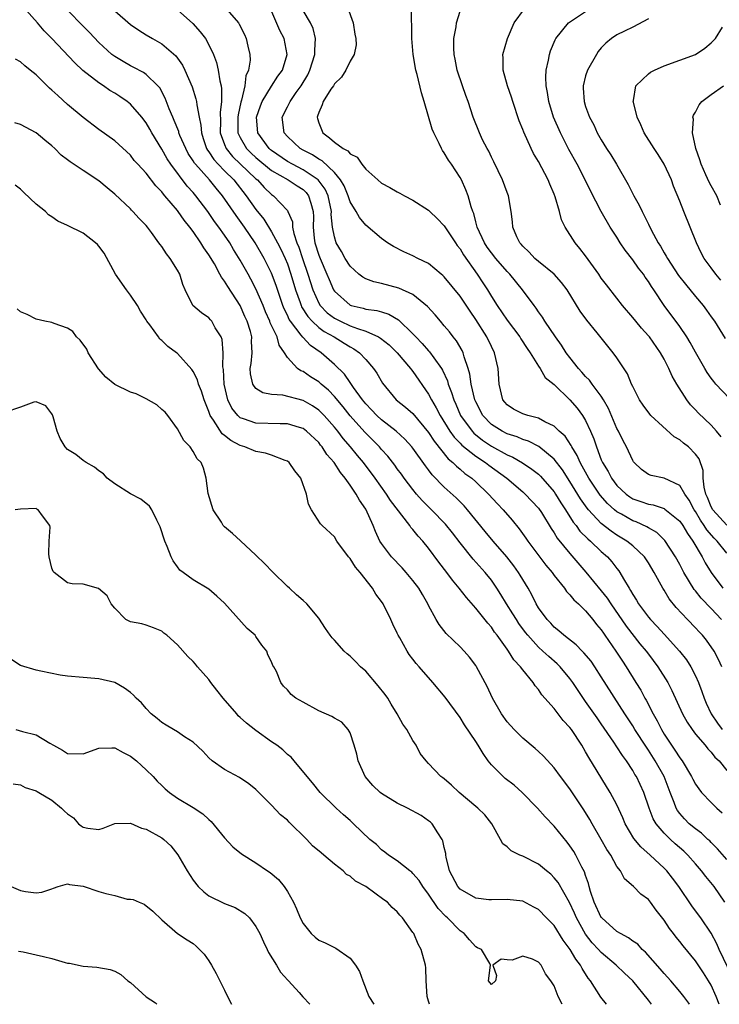
# Model space of a CAD drawing. Units: inches. Extents: x 2595000 to 2598000, y 1518000 to 1521000.
# Drawn here: x 2596407 to 2596496, y 1518000 to 1518125 of the extents above; entities that cross this region are included whole.
import ezdxf

# ---------------------------------------------------------------- set-up
doc = ezdxf.new("R2010")
doc.units = ezdxf.units.IN
doc.header["$MEASUREMENT"] = 0
doc.layers.add('LD25951518_2ft', color=93, linetype='Continuous')

msp = doc.modelspace()

# ---------------------------------------------------------------- linework, layer by layer
at = {"layer": 'LD25951518_2ft'}
for points, elevation in [([(2596496.75, 1518013), (2596495.36, 1518015), (2596494.3, 1518016.3), (2596493.77, 1518017), (2596493, 1518017.89), (2596492.01, 1518019), (2596491.5, 1518019.5), (2596490.43, 1518020.43), (2596489.8, 1518021), (2596489, 1518021.8), (2596487.99, 1518023), (2596487.62, 1518023.62), (2596487.08, 1518025), (2596486.4, 1518027), (2596485.47, 1518029), (2596485.29, 1518029.29), (2596485, 1518029.8), (2596484.22, 1518031), (2596483.69, 1518031.69), (2596483, 1518032.8), (2596482.61, 1518033.39), (2596481, 1518035.74), (2596480.47, 1518036.47), (2596479, 1518038.59), (2596478.82, 1518038.82), (2596477.37, 1518041), (2596477, 1518041.5), (2596475.74, 1518043), (2596475.37, 1518043.37), (2596474.3, 1518044.3), (2596473.57, 1518045), (2596473, 1518045.51), (2596471.63, 1518047), (2596471.35, 1518047.35), (2596470.5, 1518048.5), (2596470.18, 1518049), (2596469.74, 1518049.74), (2596468.93, 1518051), (2596468.21, 1518052.21), (2596467.7, 1518053), (2596467, 1518054.01), (2596466.21, 1518055), (2596464.68, 1518056.68), (2596463, 1518058.79), (2596462.04, 1518060.04), (2596461.16, 1518061.16), (2596459.36, 1518063), (2596459, 1518063.35), (2596458.18, 1518064.18), (2596457.47, 1518065), (2596457, 1518065.57), (2596455.9, 1518067), (2596455.53, 1518067.53), (2596455, 1518068.22), (2596454.68, 1518068.68), (2596453.8, 1518069.8), (2596453, 1518070.67), (2596452.73, 1518071), (2596450.87, 1518072.87), (2596449, 1518074.96), (2596448.1, 1518076.1), (2596447, 1518077.43), (2596446.23, 1518078.23), (2596445.31, 1518079), (2596445, 1518079.29), (2596443.94, 1518079.94), (2596443, 1518080.59), (2596442.7, 1518080.7), (2596442.3, 1518081), (2596441, 1518082.4), (2596440.65, 1518083), (2596439.97, 1518083.97), (2596439.71, 1518085), (2596438.81, 1518086.81), (2596438.76, 1518087), (2596438.21, 1518088.21), (2596437.9, 1518089), (2596437, 1518091.15), (2596436.36, 1518092.36), (2596435.99, 1518093), (2596435, 1518094.77), (2596434.15, 1518096.15), (2596433.66, 1518097), (2596433, 1518097.98), (2596432.28, 1518099), (2596431.73, 1518099.73), (2596430.87, 1518101), (2596429.35, 1518103), (2596429, 1518103.4), (2596428.23, 1518104.23), (2596426.15, 1518107), (2596425.7, 1518107.7), (2596425, 1518108.92), (2596423.72, 1518111), (2596423.47, 1518111.47), (2596423, 1518112.28), (2596422.45, 1518113), (2596421, 1518114.67), (2596420.58, 1518115), (2596419.64, 1518115.64), (2596419, 1518116.05), (2596418.4, 1518116.4), (2596417.56, 1518117), (2596417, 1518117.36), (2596414.96, 1518118.96), (2596413.9, 1518119.9), (2596411, 1518123.01), (2596410, 1518124), (2596409.18, 1518125), (2596407.4, 1518127)], 8918), ([(2596497, 1518018.43), (2596495.82, 1518019.82), (2596495, 1518020.6), (2596494.81, 1518020.81), (2596494.59, 1518021), (2596493.78, 1518021.78), (2596493, 1518022.33), (2596492.21, 1518023), (2596491.61, 1518023.61), (2596491, 1518024.31), (2596490.7, 1518024.7), (2596490.54, 1518025), (2596490.28, 1518025.72), (2596489.76, 1518027), (2596488.99, 1518029), (2596487.88, 1518031), (2596487, 1518032.37), (2596486.74, 1518032.74), (2596485.28, 1518035), (2596485, 1518035.47), (2596483.99, 1518037), (2596481, 1518041.73), (2596480.17, 1518043), (2596479.69, 1518043.69), (2596478.79, 1518044.79), (2596478.55, 1518045), (2596477.8, 1518045.8), (2596476.23, 1518047), (2596475.59, 1518047.59), (2596475, 1518048.05), (2596474.55, 1518048.55), (2596474.1, 1518049), (2596473, 1518050.52), (2596472.71, 1518051), (2596472.15, 1518052.15), (2596471.67, 1518053), (2596471, 1518054.11), (2596470.68, 1518054.68), (2596470.47, 1518055), (2596469.86, 1518055.86), (2596468.98, 1518056.98), (2596467.22, 1518059), (2596466.22, 1518060.22), (2596463.97, 1518063), (2596463.51, 1518063.51), (2596462.51, 1518064.51), (2596461, 1518065.88), (2596459.46, 1518067.46), (2596459, 1518068.09), (2596458.6, 1518068.6), (2596457, 1518070.85), (2596456.88, 1518071), (2596455.98, 1518071.98), (2596454.87, 1518073), (2596453, 1518074.45), (2596452.4, 1518075), (2596451.73, 1518075.73), (2596451, 1518076.48), (2596450.57, 1518077), (2596449.43, 1518078.57), (2596449.09, 1518079.09), (2596449, 1518079.19), (2596448.26, 1518080.26), (2596447, 1518081.5), (2596445.29, 1518083), (2596443.93, 1518083.93), (2596442.96, 1518084.96), (2596442.77, 1518085.23), (2596441.4, 1518087), (2596441.24, 1518087.24), (2596441, 1518087.77), (2596440.59, 1518088.59), (2596440.42, 1518089), (2596439.56, 1518091.56), (2596439, 1518093.13), (2596438.05, 1518095), (2596436.89, 1518097), (2596435.53, 1518099), (2596434.47, 1518100.47), (2596432.75, 1518103), (2596431.94, 1518103.94), (2596431.06, 1518105), (2596429.28, 1518107), (2596429.16, 1518107.16), (2596429, 1518107.44), (2596428.38, 1518108.38), (2596428.05, 1518109), (2596427.32, 1518110.68), (2596427.19, 1518111), (2596427.16, 1518111.16), (2596426.59, 1518112.59), (2596426.39, 1518113), (2596425.94, 1518114.06), (2596425.43, 1518115.43), (2596424.74, 1518116.74), (2596424.51, 1518117), (2596423, 1518118.44), (2596422.68, 1518118.68), (2596421.37, 1518119.37), (2596421, 1518119.54), (2596420.07, 1518120.07), (2596419, 1518120.73), (2596418.65, 1518121), (2596417, 1518122.53), (2596415.79, 1518123.79), (2596415, 1518124.57), (2596413, 1518126.63)], 8920), ([(2596427, 1518126.69), (2596428.95, 1518124.95), (2596429.89, 1518123.89), (2596430.56, 1518123), (2596431, 1518122.21), (2596431.58, 1518121), (2596431.98, 1518119.98), (2596432.19, 1518119), (2596432.38, 1518117.62), (2596432.55, 1518117), (2596432.62, 1518116.62), (2596432.61, 1518115), (2596432.42, 1518113.58), (2596432.47, 1518112.47), (2596432.45, 1518111), (2596433, 1518109.51), (2596433.21, 1518109), (2596434.01, 1518108.01), (2596437, 1518105.14), (2596437.18, 1518105), (2596438.05, 1518104.05), (2596439, 1518103.15), (2596439.24, 1518103), (2596441, 1518101.11), (2596441.08, 1518101), (2596441.65, 1518099.65), (2596441.67, 1518099), (2596441.83, 1518098.17), (2596442.22, 1518097), (2596442.45, 1518096.45), (2596442.92, 1518095), (2596443.62, 1518093), (2596444.23, 1518091), (2596445, 1518089.3), (2596445.18, 1518089), (2596446.08, 1518088.08), (2596447, 1518087.39), (2596447.76, 1518087), (2596449, 1518086.43), (2596449.93, 1518086.07), (2596451, 1518085.75), (2596452.63, 1518085), (2596452.86, 1518084.86), (2596453.98, 1518083.98), (2596455.01, 1518083), (2596456.7, 1518081), (2596456.82, 1518080.82), (2596457, 1518080.61), (2596459, 1518077.72), (2596459.36, 1518077), (2596459.97, 1518075.97), (2596460.46, 1518075), (2596461.72, 1518073), (2596462.25, 1518072.25), (2596463, 1518071.47), (2596463.22, 1518071.22), (2596465, 1518069.8), (2596466.23, 1518069), (2596466.66, 1518068.66), (2596468.96, 1518067), (2596471, 1518065.29), (2596471.32, 1518065), (2596473, 1518063.18), (2596473.37, 1518062.63), (2596474.62, 1518060.62), (2596475, 1518060.07), (2596475.39, 1518059.39), (2596477, 1518057.41), (2596479.05, 1518055.05), (2596481, 1518052.68), (2596481.74, 1518051.74), (2596482.2, 1518051), (2596484.16, 1518048.16), (2596485.92, 1518045.92), (2596486.7, 1518045), (2596487, 1518044.59), (2596488.22, 1518043), (2596489.48, 1518041), (2596489.99, 1518039.99), (2596491.35, 1518037), (2596491.93, 1518035.93), (2596492.56, 1518035), (2596493, 1518034.43), (2596494.23, 1518033), (2596494.56, 1518032.56), (2596495, 1518032.1), (2596495.48, 1518031.48), (2596496, 1518031), (2596497, 1518029.78)], 8924), ([(2596433.02, 1518127.02), (2596434.76, 1518125), (2596434.86, 1518124.86), (2596435.53, 1518123.53), (2596435.77, 1518123), (2596435.97, 1518122.03), (2596436.23, 1518121), (2596436.24, 1518120.24), (2596436.04, 1518119), (2596435.72, 1518118.28), (2596435.58, 1518117), (2596435.17, 1518115.17), (2596435.08, 1518114.92), (2596434.72, 1518113.28), (2596434.7, 1518113), (2596434.69, 1518112.69), (2596434.71, 1518111), (2596435, 1518110.4), (2596435.81, 1518109), (2596436.4, 1518108.4), (2596437, 1518107.87), (2596439, 1518106.2), (2596441.12, 1518105), (2596442.24, 1518104.24), (2596443, 1518103.77), (2596443.4, 1518103.4), (2596443.71, 1518103), (2596443.97, 1518102.03), (2596444.29, 1518101), (2596444.31, 1518100.31), (2596444.27, 1518099), (2596444.41, 1518097.59), (2596444.5, 1518097), (2596445, 1518095.44), (2596445.17, 1518095), (2596446.05, 1518093), (2596446.32, 1518092.32), (2596446.88, 1518091), (2596447, 1518090.82), (2596449, 1518089.04), (2596449.12, 1518089), (2596450.67, 1518088.67), (2596451, 1518088.56), (2596452.39, 1518088.39), (2596453, 1518088.19), (2596453.92, 1518087.92), (2596455.17, 1518087.17), (2596457, 1518085.4), (2596457.36, 1518085), (2596458.18, 1518084.18), (2596459, 1518083.23), (2596459.12, 1518083.12), (2596459.66, 1518082.34), (2596460.64, 1518081), (2596460.78, 1518080.78), (2596461.4, 1518079.4), (2596461.5, 1518079), (2596461.93, 1518077.93), (2596462.19, 1518077), (2596462.45, 1518076.45), (2596463.08, 1518075), (2596464.53, 1518073), (2596464.75, 1518072.75), (2596465.86, 1518071.86), (2596467, 1518071.1), (2596469, 1518070.01), (2596469.71, 1518069.71), (2596470.97, 1518068.97), (2596472.17, 1518068.17), (2596473, 1518067.51), (2596473.27, 1518067.27), (2596475, 1518065.26), (2596475.17, 1518065), (2596475.86, 1518063.86), (2596476.43, 1518063), (2596477.43, 1518061.43), (2596477.78, 1518061), (2596478.28, 1518060.28), (2596479.27, 1518059.27), (2596479.62, 1518059), (2596481, 1518057.66), (2596481.78, 1518057), (2596482.36, 1518056.36), (2596483, 1518055.49), (2596483.22, 1518055.22), (2596483.37, 1518055), (2596483.82, 1518054.18), (2596484.53, 1518053), (2596484.73, 1518052.73), (2596485, 1518052.2), (2596485.47, 1518051.47), (2596485.74, 1518051), (2596487, 1518049.33), (2596487.27, 1518049), (2596488.13, 1518048.13), (2596489, 1518047.14), (2596490.95, 1518045), (2596491.86, 1518043.86), (2596492.41, 1518043), (2596493, 1518041.85), (2596493.38, 1518041), (2596493.83, 1518039.83), (2596494.1, 1518039), (2596494.36, 1518038.36), (2596494.99, 1518037), (2596495.79, 1518035.79), (2596496.42, 1518035)], 8926), ([(2596496.36, 1518043), (2596495.93, 1518043.93), (2596495.37, 1518045), (2596494.39, 1518046.39), (2596493.88, 1518047), (2596493.45, 1518047.45), (2596493, 1518047.95), (2596491.97, 1518049), (2596490.53, 1518050.53), (2596489.64, 1518051.64), (2596489, 1518052.74), (2596488.83, 1518053), (2596487.74, 1518055), (2596487, 1518056.23), (2596486.49, 1518057), (2596485, 1518058.4), (2596484.27, 1518059), (2596483, 1518059.75), (2596482.25, 1518060.25), (2596481, 1518061.23), (2596479.36, 1518063), (2596479.19, 1518063.19), (2596478.37, 1518064.37), (2596477, 1518066.61), (2596476.06, 1518068.06), (2596475, 1518069.42), (2596473.03, 1518071.03), (2596471.73, 1518071.73), (2596471, 1518071.96), (2596470.28, 1518072.28), (2596469, 1518072.67), (2596468.36, 1518073), (2596467, 1518073.86), (2596465.91, 1518075), (2596465, 1518076.73), (2596464.88, 1518077), (2596464.42, 1518079), (2596464.27, 1518080.27), (2596464.05, 1518081), (2596463.52, 1518082.48), (2596463.39, 1518083), (2596463.26, 1518083.26), (2596462.53, 1518084.53), (2596462.14, 1518085), (2596461.65, 1518085.65), (2596461, 1518086.44), (2596460.5, 1518087), (2596459.82, 1518087.82), (2596458.87, 1518088.87), (2596457, 1518090.4), (2596455.22, 1518091.22), (2596453, 1518091.8), (2596452.01, 1518092.01), (2596451, 1518092.4), (2596450.6, 1518092.6), (2596450.12, 1518093), (2596449, 1518094.04), (2596448.38, 1518095), (2596447.89, 1518095.89), (2596447.23, 1518097), (2596447, 1518097.74), (2596446.76, 1518099), (2596446.6, 1518100.6), (2596446.61, 1518101), (2596446.18, 1518103), (2596445.83, 1518103.83), (2596444.92, 1518105), (2596443, 1518106.31), (2596441.64, 1518107), (2596441, 1518107.37), (2596439, 1518108.74), (2596438.85, 1518108.85), (2596438.69, 1518109), (2596437.23, 1518111), (2596437.08, 1518113), (2596437.56, 1518114.44), (2596437.8, 1518115), (2596439, 1518116.96), (2596439.79, 1518118.21), (2596440.37, 1518119), (2596440.99, 1518121), (2596440.58, 1518123), (2596440.02, 1518124.02), (2596438.77, 1518127)], 8928), ([(2596496.3, 1518049), (2596495, 1518050.41), (2596493.73, 1518051.73), (2596493, 1518052.65), (2596492.83, 1518052.83), (2596491.51, 1518055), (2596491, 1518056), (2596490.45, 1518057), (2596489.09, 1518059.09), (2596488.08, 1518060.08), (2596487, 1518060.69), (2596486.82, 1518060.82), (2596485.44, 1518061.44), (2596485, 1518061.59), (2596483.57, 1518062.43), (2596483, 1518062.74), (2596482.69, 1518063), (2596481.8, 1518063.8), (2596480.87, 1518064.87), (2596479.42, 1518067), (2596478.56, 1518068.56), (2596478.3, 1518069), (2596477.92, 1518069.92), (2596477.25, 1518071), (2596477.18, 1518071.18), (2596476.38, 1518072.38), (2596475.65, 1518073), (2596475, 1518073.63), (2596473.8, 1518074.2), (2596473, 1518074.65), (2596471.65, 1518075), (2596471, 1518075.22), (2596469.82, 1518075.82), (2596469, 1518076.36), (2596468.7, 1518076.7), (2596468.47, 1518077), (2596467.98, 1518079), (2596467.87, 1518081), (2596467.41, 1518083), (2596467, 1518083.77), (2596466.4, 1518085), (2596465, 1518087.24), (2596464.28, 1518088.28), (2596463, 1518090.21), (2596461, 1518092.66), (2596460.83, 1518092.83), (2596460.61, 1518093), (2596459, 1518094.35), (2596457.61, 1518095), (2596457, 1518095.32), (2596455.84, 1518095.84), (2596454.51, 1518096.51), (2596453.76, 1518097), (2596453, 1518097.53), (2596451, 1518099.26), (2596450.2, 1518100.2), (2596449.77, 1518101), (2596449, 1518102.21), (2596448.74, 1518103), (2596448.24, 1518104.24), (2596447.79, 1518105), (2596447, 1518105.94), (2596445.42, 1518107.42), (2596445, 1518107.64), (2596444.19, 1518108.19), (2596443, 1518108.79), (2596442.62, 1518109), (2596441, 1518110.52), (2596440.58, 1518111), (2596440.35, 1518113), (2596441, 1518114.31), (2596441.25, 1518114.75), (2596441.35, 1518115), (2596442.13, 1518116.13), (2596442.75, 1518117), (2596443.59, 1518118.41), (2596443.87, 1518119), (2596444.51, 1518121), (2596444.48, 1518121.52), (2596444.6, 1518123), (2596444.3, 1518124.29), (2596443.93, 1518125), (2596443, 1518126.59)], 8930), ([(2596448.67, 1518127), (2596449.38, 1518125), (2596449.58, 1518123.58), (2596449.74, 1518123), (2596449.78, 1518122.22), (2596449.51, 1518121), (2596449, 1518120.14), (2596448.47, 1518119), (2596447.89, 1518118.11), (2596447, 1518117.26), (2596446.86, 1518117), (2596446.55, 1518116.55), (2596445.57, 1518115), (2596445.44, 1518114.56), (2596445, 1518113.61), (2596444.86, 1518113.14), (2596444.79, 1518113), (2596444.82, 1518112.82), (2596445, 1518112.29), (2596445.52, 1518111), (2596446.38, 1518110.38), (2596447, 1518109.81), (2596448.13, 1518109), (2596448.7, 1518108.7), (2596449, 1518108.34), (2596449.91, 1518107.91), (2596450.5, 1518107), (2596451, 1518106.37), (2596452.51, 1518105), (2596453, 1518104.59), (2596454.06, 1518104.06), (2596455, 1518103.47), (2596455.33, 1518103.33), (2596455.91, 1518103), (2596457, 1518102.43), (2596459, 1518101.15), (2596459.14, 1518101), (2596460.1, 1518100.1), (2596461, 1518099.15), (2596462.41, 1518097), (2596462.65, 1518096.65), (2596463, 1518096.21), (2596463.45, 1518095.45), (2596465.18, 1518093), (2596465.91, 1518091.91), (2596466.49, 1518091), (2596467, 1518090.17), (2596467.75, 1518089), (2596469, 1518087.14), (2596470.61, 1518085), (2596470.76, 1518084.76), (2596471.55, 1518083.55), (2596471.95, 1518083), (2596473, 1518081.28), (2596473.19, 1518081), (2596473.86, 1518079.86), (2596475, 1518078.94), (2596477, 1518077.01), (2596477.92, 1518075.92), (2596478.6, 1518075), (2596479, 1518074.35), (2596479.64, 1518073), (2596480.04, 1518072.04), (2596480.37, 1518071), (2596481, 1518069.35), (2596481.15, 1518069), (2596481.87, 1518067.87), (2596482.3, 1518067), (2596483, 1518066.1), (2596484.15, 1518065), (2596484.63, 1518064.63), (2596485, 1518064.4), (2596486.05, 1518064.05), (2596487, 1518063.7), (2596487.61, 1518063.61), (2596489, 1518063.14), (2596489.09, 1518063.09), (2596491, 1518061.54), (2596491.37, 1518061), (2596491.97, 1518059.97), (2596492.68, 1518059), (2596493.84, 1518057), (2596494.23, 1518056.23), (2596494.99, 1518054.99), (2596496.48, 1518053)], 8932), ([(2596497, 1518057.48), (2596495.78, 1518059), (2596495.37, 1518059.37), (2596494.44, 1518060.44), (2596494.12, 1518061), (2596493.65, 1518061.65), (2596493, 1518062.78), (2596492.85, 1518063), (2596492.2, 1518064.2), (2596491.63, 1518065), (2596491, 1518066.07), (2596489, 1518067.01), (2596487.34, 1518067.34), (2596487, 1518067.47), (2596486.14, 1518068.14), (2596485.19, 1518069), (2596485.11, 1518069.11), (2596485, 1518069.26), (2596484.21, 1518071), (2596483.78, 1518071.78), (2596483.18, 1518073), (2596483, 1518073.34), (2596481.91, 1518075.91), (2596481.28, 1518077), (2596481, 1518077.45), (2596479.83, 1518079), (2596479.49, 1518079.49), (2596479, 1518079.97), (2596478.53, 1518080.53), (2596478.09, 1518081), (2596477, 1518082.37), (2596476.53, 1518083), (2596475.95, 1518083.95), (2596475.18, 1518085), (2596473.82, 1518087), (2596473.52, 1518087.52), (2596473, 1518088.22), (2596472.69, 1518088.69), (2596472.43, 1518089), (2596470.95, 1518091), (2596469.33, 1518093), (2596469, 1518093.33), (2596467.58, 1518095), (2596467, 1518095.71), (2596466.46, 1518096.46), (2596466.1, 1518097), (2596465.17, 1518099), (2596465.15, 1518099.15), (2596465, 1518099.68), (2596464.74, 1518100.74), (2596464.63, 1518101), (2596464.42, 1518101.58), (2596464.05, 1518103), (2596463.76, 1518103.76), (2596463.18, 1518105), (2596463, 1518105.32), (2596461.91, 1518107), (2596461.53, 1518107.53), (2596461, 1518108.46), (2596460.75, 1518108.75), (2596460.62, 1518109), (2596460.34, 1518109.66), (2596459.65, 1518111), (2596459.47, 1518111.47), (2596458.44, 1518115), (2596458.09, 1518116.09), (2596457.55, 1518118.45), (2596457.39, 1518119), (2596457.05, 1518121), (2596456.87, 1518123), (2596456.85, 1518124.85), (2596456.81, 1518125.19), (2596456.83, 1518127)], 8934), ([(2596496.28, 1518072.28), (2596495.69, 1518073), (2596495, 1518073.76), (2596493.34, 1518075.34), (2596493, 1518075.73), (2596492.37, 1518076.37), (2596491.89, 1518077), (2596490.61, 1518079), (2596490.02, 1518080.02), (2596489.6, 1518081), (2596489, 1518082.16), (2596488.53, 1518083), (2596487.13, 1518085), (2596487, 1518085.16), (2596486.12, 1518086.12), (2596485.38, 1518087), (2596485, 1518087.49), (2596483.71, 1518089), (2596483, 1518089.94), (2596481.65, 1518091.65), (2596481, 1518092.51), (2596480.67, 1518093), (2596479, 1518095.32), (2596478.28, 1518096.28), (2596477.66, 1518097), (2596476.39, 1518099), (2596475.93, 1518099.93), (2596475.67, 1518101), (2596475.13, 1518102.87), (2596475, 1518103.21), (2596474.45, 1518104.45), (2596474.23, 1518105), (2596473, 1518107.36), (2596472.38, 1518108.38), (2596472.08, 1518109), (2596471.11, 1518111.11), (2596471, 1518111.42), (2596470.53, 1518112.53), (2596469.71, 1518115), (2596469.55, 1518115.55), (2596469.07, 1518117), (2596468.51, 1518119), (2596468.51, 1518120.51), (2596468.47, 1518121), (2596469.06, 1518123), (2596469.9, 1518125), (2596471.21, 1518126.79)], 8938), ([(2596419, 1518126.54), (2596421, 1518124.81), (2596422.07, 1518124.07), (2596423, 1518123.48), (2596423.8, 1518123), (2596425, 1518122.34), (2596426.8, 1518120.8), (2596427.64, 1518119.64), (2596427.95, 1518119), (2596428.86, 1518116.86), (2596429.35, 1518115.35), (2596429.42, 1518115), (2596429.45, 1518114.55), (2596429.76, 1518113), (2596429.98, 1518111.98), (2596430.04, 1518111), (2596430.29, 1518110.29), (2596430.71, 1518109), (2596430.81, 1518108.81), (2596431, 1518108.57), (2596431.62, 1518107.61), (2596432.18, 1518107), (2596433, 1518106.16), (2596434.17, 1518105), (2596435.75, 1518103), (2596437, 1518101.22), (2596438, 1518100), (2596439, 1518098.41), (2596439.76, 1518097), (2596440.18, 1518096.18), (2596440.71, 1518095), (2596441, 1518094.3), (2596441.45, 1518093), (2596442.03, 1518091), (2596442.62, 1518089.38), (2596442.74, 1518089), (2596442.82, 1518088.82), (2596443.59, 1518087.59), (2596444.14, 1518087), (2596445, 1518086.21), (2596445.69, 1518085.69), (2596446.96, 1518085), (2596448.24, 1518084.23), (2596449, 1518083.73), (2596449.48, 1518083.48), (2596450.19, 1518083), (2596451, 1518082.13), (2596451.99, 1518081), (2596452.41, 1518080.41), (2596453.12, 1518079.12), (2596454.87, 1518077), (2596456.06, 1518076.06), (2596457, 1518075.24), (2596459, 1518072.83), (2596459.72, 1518071.72), (2596461.49, 1518069.49), (2596462.1, 1518069), (2596462.53, 1518068.53), (2596463, 1518068.16), (2596463.62, 1518067.62), (2596464.5, 1518067), (2596465, 1518066.55), (2596466.64, 1518065), (2596467.76, 1518063.76), (2596468.49, 1518063), (2596469.65, 1518061.65), (2596470.55, 1518060.55), (2596471.38, 1518059.38), (2596471.63, 1518059), (2596473.94, 1518055.94), (2596474.74, 1518055), (2596475, 1518054.62), (2596476.31, 1518053), (2596476.58, 1518052.58), (2596477, 1518052.17), (2596477.51, 1518051.51), (2596478.09, 1518051), (2596479, 1518050.11), (2596479.91, 1518049), (2596480.39, 1518048.39), (2596481, 1518047.68), (2596481.26, 1518047.26), (2596481.46, 1518047), (2596482.86, 1518045), (2596483.69, 1518043.69), (2596484.17, 1518043), (2596485.42, 1518041), (2596486.02, 1518040.02), (2596486.56, 1518039), (2596486.73, 1518038.73), (2596487.6, 1518037), (2596488.12, 1518036.12), (2596488.66, 1518035), (2596489, 1518034.43), (2596489.95, 1518033), (2596490.39, 1518032.39), (2596491, 1518031.4), (2596491.3, 1518031), (2596492.51, 1518029), (2596492.67, 1518028.67), (2596493, 1518028.05), (2596493.43, 1518027.43), (2596493.78, 1518027), (2596495, 1518025.7), (2596495.7, 1518025), (2596496.4, 1518024.4)], 8922), ([(2596497, 1518061.05), (2596495.19, 1518063), (2596495, 1518063.38), (2596494.54, 1518064.54), (2596494.33, 1518065), (2596494.11, 1518065.89), (2596494, 1518067), (2596493.99, 1518067.99), (2596493.47, 1518069.47), (2596493, 1518070.09), (2596492.09, 1518071), (2596491.48, 1518071.48), (2596491, 1518071.9), (2596490.3, 1518072.3), (2596487.33, 1518075), (2596487.17, 1518075.17), (2596486.33, 1518076.33), (2596485.87, 1518077), (2596485, 1518078.68), (2596484.85, 1518079), (2596484.32, 1518080.32), (2596483, 1518082.35), (2596482.53, 1518083), (2596481.83, 1518083.83), (2596480.49, 1518085.51), (2596479.14, 1518087.14), (2596478.31, 1518088.31), (2596476.65, 1518091), (2596475.95, 1518091.95), (2596474.99, 1518093), (2596473, 1518094.6), (2596472.54, 1518095), (2596471.82, 1518095.82), (2596471, 1518096.57), (2596470.81, 1518096.81), (2596470.62, 1518097), (2596470.25, 1518097.75), (2596469.72, 1518099), (2596469.67, 1518099.67), (2596469.5, 1518101), (2596469.16, 1518103), (2596469, 1518103.39), (2596468.42, 1518105), (2596467.32, 1518107.32), (2596467, 1518107.92), (2596466.65, 1518108.65), (2596466.44, 1518109), (2596465.88, 1518110.12), (2596465.46, 1518111), (2596464.69, 1518113), (2596464.05, 1518115), (2596463.76, 1518115.76), (2596463.31, 1518117), (2596462.63, 1518119), (2596462.39, 1518120.39), (2596462.25, 1518121), (2596462.2, 1518121.8), (2596462.23, 1518123), (2596462.5, 1518124.5), (2596462.54, 1518125), (2596463, 1518126.5)], 8936), ([(2596498.22, 1518076.22), (2596495.6, 1518079), (2596495.33, 1518079.33), (2596495, 1518079.77), (2596494.49, 1518080.49), (2596494.18, 1518081), (2596493, 1518083.06), (2596492.31, 1518084.31), (2596491.9, 1518085), (2596491, 1518086.34), (2596488.99, 1518089), (2596487.7, 1518091), (2596487.41, 1518091.41), (2596487, 1518092.08), (2596486.61, 1518092.61), (2596486.36, 1518093), (2596485.75, 1518093.75), (2596485, 1518094.83), (2596484.05, 1518096.04), (2596483.42, 1518097), (2596483, 1518097.7), (2596482.15, 1518099), (2596480.97, 1518100.97), (2596479.61, 1518103.6), (2596478.95, 1518105), (2596477.93, 1518107), (2596476.88, 1518108.88), (2596475.8, 1518111), (2596474.92, 1518113), (2596474.3, 1518115), (2596474.14, 1518116.14), (2596473.97, 1518117), (2596473.92, 1518118.08), (2596473.97, 1518119), (2596474.28, 1518120.28), (2596474.38, 1518121), (2596474.53, 1518121.47), (2596475.14, 1518122.86), (2596475.22, 1518123), (2596476.81, 1518125), (2596479, 1518126.47)], 8940), ([(2596487, 1518125.52), (2596485, 1518124.45), (2596483.97, 1518123.97), (2596483, 1518123.49), (2596482.28, 1518123), (2596481.57, 1518122.43), (2596481, 1518121.83), (2596480.62, 1518121.38), (2596480.37, 1518121), (2596479.23, 1518119), (2596479, 1518118.25), (2596478.68, 1518117), (2596478.71, 1518116.71), (2596478.8, 1518115), (2596479, 1518114.37), (2596479.49, 1518113), (2596480.03, 1518112.03), (2596480.49, 1518111), (2596481, 1518110.11), (2596481.68, 1518109), (2596482.21, 1518108.21), (2596482.93, 1518107), (2596484.42, 1518104.42), (2596485.13, 1518103), (2596485.81, 1518101.81), (2596486.19, 1518101), (2596486.48, 1518100.48), (2596487, 1518099.36), (2596487.35, 1518098.65), (2596488.23, 1518097), (2596488.55, 1518096.55), (2596489, 1518095.73), (2596489.28, 1518095.28), (2596489.42, 1518095), (2596490.85, 1518092.85), (2596491.72, 1518091.72), (2596493, 1518090.15), (2596493.97, 1518089), (2596494.42, 1518088.42), (2596495, 1518087.57), (2596495.41, 1518087), (2596496.79, 1518084.79)], 8942), ([(2596496.22, 1518092.22), (2596495.58, 1518093), (2596495, 1518093.79), (2596494.47, 1518094.47), (2596494.11, 1518095), (2596493.73, 1518095.73), (2596493.12, 1518097), (2596491.5, 1518101), (2596491, 1518102.29), (2596490.22, 1518104.22), (2596489.93, 1518105), (2596489.03, 1518107.03), (2596488.25, 1518108.25), (2596487.74, 1518109), (2596486.46, 1518111), (2596486.02, 1518112.02), (2596485.56, 1518113), (2596485.1, 1518114.9), (2596485.08, 1518115), (2596485.12, 1518115.12), (2596485.39, 1518117), (2596487, 1518118.53), (2596487.26, 1518118.74), (2596487.79, 1518119), (2596489, 1518119.52), (2596492.99, 1518121), (2596494.2, 1518121.8), (2596495, 1518122.46), (2596495.55, 1518123), (2596496.46, 1518124.46)], 8944), ([(2596497.62, 1518003.62), (2596496.02, 1518007), (2596495.71, 1518007.71), (2596495, 1518009.07), (2596493.67, 1518011), (2596493, 1518011.92), (2596492.54, 1518012.54), (2596490.88, 1518015), (2596490.07, 1518016.07), (2596489.35, 1518017), (2596489, 1518017.36), (2596487.23, 1518019), (2596486.04, 1518020.04), (2596485.13, 1518021.13), (2596484.05, 1518023), (2596483.75, 1518023.75), (2596483, 1518025.4), (2596482.15, 1518027), (2596479.42, 1518031.42), (2596479, 1518032.17), (2596478.5, 1518033), (2596477.19, 1518035), (2596477, 1518035.26), (2596476.16, 1518036.16), (2596475, 1518037.68), (2596473.44, 1518039.44), (2596473, 1518040.11), (2596472.57, 1518040.57), (2596472.32, 1518041), (2596471, 1518042.6), (2596470.72, 1518043), (2596469.86, 1518043.86), (2596469.18, 1518045), (2596469.1, 1518045.1), (2596469, 1518045.25), (2596467.74, 1518047), (2596467.41, 1518047.41), (2596467, 1518048.03), (2596466.53, 1518048.53), (2596465, 1518050.46), (2596463.81, 1518051.81), (2596462.9, 1518053), (2596462.02, 1518054.02), (2596461.3, 1518055), (2596460.3, 1518056.3), (2596459, 1518058.08), (2596458.26, 1518059), (2596457.65, 1518059.65), (2596457, 1518060.48), (2596456.75, 1518060.75), (2596456.59, 1518061), (2596454.16, 1518064.16), (2596453.62, 1518065), (2596452.17, 1518067), (2596450.68, 1518069), (2596449.92, 1518069.92), (2596449.06, 1518071), (2596448.09, 1518072.09), (2596447.41, 1518073), (2596447, 1518073.5), (2596445.67, 1518075), (2596445.35, 1518075.35), (2596445, 1518075.69), (2596444.21, 1518076.21), (2596443, 1518076.91), (2596440.43, 1518077.57), (2596439, 1518077.68), (2596437.87, 1518077.87), (2596437, 1518078.44), (2596436.58, 1518079), (2596436.3, 1518080.3), (2596436.28, 1518081), (2596436.38, 1518081.62), (2596436.51, 1518083), (2596436.44, 1518084.44), (2596436.46, 1518085), (2596436.29, 1518085.71), (2596435.88, 1518087), (2596435.6, 1518087.6), (2596435, 1518089.01), (2596433.41, 1518091.41), (2596433, 1518092.12), (2596432.6, 1518092.6), (2596432.4, 1518093), (2596431.7, 1518094.3), (2596431, 1518095.48), (2596430.36, 1518096.36), (2596429.99, 1518097), (2596429, 1518098.42), (2596428.58, 1518099), (2596427.86, 1518099.86), (2596427.1, 1518101), (2596427, 1518101.12), (2596425.4, 1518103), (2596425.21, 1518103.21), (2596425, 1518103.49), (2596424.24, 1518104.24), (2596423, 1518105.85), (2596421.94, 1518107), (2596421.5, 1518107.5), (2596421, 1518108.14), (2596419, 1518109.98), (2596417, 1518111.43), (2596414.97, 1518112.97), (2596413, 1518114.63), (2596411.74, 1518115.74), (2596411, 1518116.46), (2596410.7, 1518116.7), (2596409, 1518118.39), (2596408.25, 1518119), (2596407.55, 1518119.55), (2596407, 1518120.03), (2596406.37, 1518120.37)], 8916), ([(2596496.19, 1518101.81), (2596495.71, 1518103), (2596495, 1518104.25), (2596494.74, 1518104.74), (2596494.34, 1518105.66), (2596493.72, 1518107), (2596493.56, 1518107.56), (2596493.03, 1518109), (2596492.6, 1518111), (2596492.73, 1518112.73), (2596492.67, 1518113), (2596492.74, 1518113.26), (2596493, 1518113.64), (2596493.45, 1518114.55), (2596493.83, 1518115), (2596495, 1518115.89), (2596496.58, 1518117)], 8946), ([(2596496.03, 1518000), (2596495.65, 1518001), (2596495, 1518002.43), (2596494.65, 1518003), (2596494.01, 1518004.01), (2596493, 1518005.55), (2596491.43, 1518007.43), (2596491, 1518008), (2596490.55, 1518008.55), (2596490.22, 1518009), (2596489.67, 1518009.67), (2596489, 1518010.73), (2596488, 1518012), (2596487.29, 1518013), (2596487, 1518013.37), (2596486.03, 1518014.03), (2596485.12, 1518015), (2596483.97, 1518015.97), (2596483.45, 1518017), (2596483, 1518017.56), (2596482.2, 1518019), (2596481.71, 1518019.71), (2596481, 1518020.99), (2596479.83, 1518023), (2596479.54, 1518023.54), (2596478.78, 1518024.78), (2596477, 1518027.46), (2596475.79, 1518029), (2596475, 1518030.1), (2596473.62, 1518031.62), (2596473, 1518032.22), (2596472.59, 1518032.59), (2596471, 1518033.89), (2596469.9, 1518035), (2596469, 1518035.98), (2596468.28, 1518037), (2596467.12, 1518039), (2596466.46, 1518040.46), (2596465.09, 1518043), (2596465, 1518043.14), (2596464.21, 1518044.21), (2596463.52, 1518045), (2596463, 1518045.54), (2596461.25, 1518047.25), (2596460.36, 1518048.36), (2596459.97, 1518049), (2596459, 1518050.79), (2596458.9, 1518051), (2596458.2, 1518052.2), (2596457.74, 1518053), (2596457, 1518053.98), (2596456.15, 1518055), (2596455.61, 1518055.61), (2596454.28, 1518057), (2596453, 1518058.68), (2596452.8, 1518059), (2596452.22, 1518060.22), (2596451.93, 1518061), (2596451, 1518063.05), (2596450.2, 1518064.2), (2596449.78, 1518065), (2596449, 1518066.14), (2596448.38, 1518067), (2596447.75, 1518067.75), (2596446.95, 1518069), (2596446.04, 1518070.04), (2596445.43, 1518071), (2596445.23, 1518071.23), (2596445, 1518071.54), (2596443.45, 1518073), (2596443, 1518073.34), (2596442.54, 1518073.46), (2596441, 1518073.93), (2596440.07, 1518073.93), (2596437, 1518074.03), (2596435.41, 1518074.59), (2596435, 1518074.71), (2596434.68, 1518075), (2596433.93, 1518075.93), (2596433.42, 1518077), (2596432.96, 1518079), (2596432.86, 1518080.86), (2596432.79, 1518081.21), (2596432.8, 1518083), (2596432.69, 1518084.69), (2596432.55, 1518085), (2596431.82, 1518086.18), (2596431.39, 1518087), (2596431.2, 1518087.2), (2596431, 1518087.46), (2596430.06, 1518088.06), (2596428.94, 1518089), (2596428.91, 1518089.09), (2596428, 1518091), (2596427.67, 1518091.67), (2596427.28, 1518093), (2596427, 1518093.51), (2596426.07, 1518095), (2596425.58, 1518095.58), (2596425, 1518096.53), (2596424.78, 1518096.78), (2596424.64, 1518097), (2596423.68, 1518098.32), (2596423.16, 1518099), (2596423, 1518099.19), (2596422.11, 1518100.11), (2596421.32, 1518101), (2596421.15, 1518101.15), (2596421, 1518101.32), (2596419, 1518103.21), (2596418.02, 1518104.02), (2596417, 1518104.9), (2596415, 1518106.22), (2596413.31, 1518107.31), (2596413, 1518107.58), (2596412.18, 1518108.18), (2596411.38, 1518109), (2596411, 1518109.34), (2596410.09, 1518110.09), (2596409, 1518111.02), (2596407, 1518112.05), (2596406.29, 1518112.29)], 8914), ([(2596492.22, 1518000), (2596492.14, 1518000.14), (2596491.52, 1518001), (2596491, 1518001.64), (2596489.85, 1518003), (2596489.45, 1518003.45), (2596489, 1518003.91), (2596488.51, 1518004.51), (2596486.65, 1518006.65), (2596486.21, 1518007), (2596485.64, 1518007.64), (2596485, 1518008.05), (2596484.48, 1518008.48), (2596483.44, 1518009), (2596483, 1518009.26), (2596481.05, 1518011), (2596481, 1518011.06), (2596480.1, 1518013), (2596479.64, 1518014.36), (2596479.46, 1518015), (2596479.38, 1518015.38), (2596479, 1518016.4), (2596478.86, 1518016.86), (2596478.52, 1518017.48), (2596477.77, 1518019), (2596477.48, 1518019.48), (2596477, 1518020.19), (2596476.65, 1518020.65), (2596475, 1518022.68), (2596473.86, 1518023.86), (2596472.85, 1518025), (2596470.9, 1518027), (2596469.91, 1518027.91), (2596468.77, 1518028.77), (2596468.5, 1518029), (2596467, 1518030.49), (2596466.57, 1518031), (2596465.93, 1518031.93), (2596465.31, 1518033), (2596465, 1518033.49), (2596463.58, 1518035.58), (2596463, 1518036.52), (2596461.12, 1518039.12), (2596459.52, 1518041), (2596457.78, 1518043), (2596457.41, 1518043.41), (2596457, 1518043.97), (2596456.54, 1518044.54), (2596456.25, 1518045), (2596455.31, 1518046.69), (2596455.12, 1518047), (2596455, 1518047.28), (2596454.43, 1518048.43), (2596454.18, 1518049), (2596453.2, 1518051), (2596453, 1518051.3), (2596452.26, 1518052.26), (2596451.86, 1518053), (2596450.29, 1518055), (2596449.67, 1518055.67), (2596449, 1518056.79), (2596448.81, 1518057), (2596447.32, 1518059), (2596447, 1518059.55), (2596445.42, 1518061), (2596445.21, 1518061.21), (2596444.09, 1518063), (2596443.71, 1518063.71), (2596443.44, 1518065), (2596442.72, 1518067), (2596441.96, 1518067.96), (2596441.25, 1518069), (2596441, 1518069.19), (2596440.74, 1518069.27), (2596439, 1518069.95), (2596438.2, 1518070.2), (2596437, 1518070.42), (2596435.6, 1518071), (2596435, 1518071.18), (2596433.8, 1518071.8), (2596433, 1518072.46), (2596432.68, 1518072.68), (2596431.6, 1518074.4), (2596431.18, 1518075), (2596431.12, 1518075.12), (2596431, 1518075.51), (2596430.55, 1518076.55), (2596430.4, 1518077), (2596430.08, 1518078.08), (2596429.69, 1518079), (2596429.55, 1518079.55), (2596429, 1518080.62), (2596428.84, 1518080.84), (2596427, 1518082.9), (2596426.88, 1518083), (2596425.78, 1518083.78), (2596425, 1518084.57), (2596424.74, 1518084.74), (2596424.57, 1518085), (2596423.47, 1518086.53), (2596423.1, 1518087), (2596423, 1518087.19), (2596422.29, 1518088.29), (2596421.89, 1518089), (2596421, 1518090.31), (2596420.5, 1518091), (2596419.1, 1518093), (2596417.66, 1518095.66), (2596417, 1518096.58), (2596416.8, 1518096.8), (2596416.57, 1518097), (2596415, 1518098.21), (2596413, 1518099.2), (2596411.77, 1518099.77), (2596411, 1518100.29), (2596410.56, 1518100.56), (2596410.19, 1518101), (2596409, 1518101.92), (2596407.41, 1518103.41), (2596407, 1518103.82), (2596406.32, 1518104.32)], 8912), ([(2596487.39, 1518000), (2596487, 1518000.53), (2596485, 1518003), (2596483.96, 1518003.96), (2596482.9, 1518005), (2596481, 1518006.61), (2596480.66, 1518007), (2596479.85, 1518007.85), (2596479, 1518008.93), (2596477.83, 1518011), (2596477.59, 1518011.59), (2596476.96, 1518012.96), (2596475.5, 1518015.5), (2596475, 1518016.13), (2596474.56, 1518016.56), (2596474.01, 1518017), (2596473, 1518017.85), (2596471, 1518018.85), (2596470.6, 1518019), (2596469.53, 1518019.53), (2596469, 1518020.07), (2596468.44, 1518020.44), (2596468.15, 1518021), (2596467.07, 1518023), (2596466.15, 1518024.15), (2596465.28, 1518025), (2596465, 1518025.21), (2596462.87, 1518027), (2596461.91, 1518027.91), (2596461, 1518028.71), (2596460.83, 1518028.83), (2596460.56, 1518029), (2596459, 1518030.69), (2596458.68, 1518031), (2596457.94, 1518031.94), (2596457.4, 1518033), (2596457, 1518033.59), (2596456.23, 1518035), (2596455.7, 1518035.7), (2596455.01, 1518037), (2596454.24, 1518038.24), (2596453.8, 1518039), (2596453.47, 1518039.47), (2596452.58, 1518040.58), (2596451, 1518042.42), (2596450.34, 1518043), (2596449.68, 1518043.68), (2596449, 1518044.36), (2596448.63, 1518044.63), (2596448.23, 1518045), (2596447, 1518046.39), (2596446.7, 1518046.7), (2596446.44, 1518047), (2596445.85, 1518047.85), (2596445, 1518049.19), (2596443.47, 1518051), (2596443, 1518051.43), (2596442.16, 1518052.16), (2596441.26, 1518053), (2596441, 1518053.21), (2596439.1, 1518055.1), (2596438.12, 1518056.12), (2596437, 1518057.23), (2596435.04, 1518059.04), (2596433.99, 1518059.99), (2596433, 1518060.83), (2596432.83, 1518061), (2596432.59, 1518061.41), (2596431.56, 1518063), (2596430.93, 1518065.07), (2596430.67, 1518067), (2596430.3, 1518068.3), (2596430.01, 1518069), (2596429.5, 1518069.5), (2596429, 1518070.42), (2596428.6, 1518071), (2596427.82, 1518071.82), (2596427, 1518073.31), (2596425.77, 1518075), (2596425.42, 1518075.42), (2596425, 1518075.78), (2596424.37, 1518076.37), (2596423, 1518077.12), (2596421.75, 1518077.75), (2596421, 1518077.99), (2596419, 1518078.96), (2596417.89, 1518079.89), (2596416.94, 1518080.94), (2596415.63, 1518083), (2596415.44, 1518083.44), (2596414.59, 1518084.59), (2596414.15, 1518085), (2596413.68, 1518085.68), (2596413, 1518086.12), (2596411.27, 1518086.73), (2596411, 1518086.85), (2596410.1, 1518087), (2596409, 1518087.27), (2596407.85, 1518087.85), (2596407, 1518088.19), (2596406.58, 1518088.58)], 8910), ([(2596481.66, 1518000), (2596480.92, 1518000.92), (2596479.62, 1518003), (2596479.34, 1518003.34), (2596478.55, 1518004.55), (2596478.36, 1518005), (2596477.76, 1518005.76), (2596477.03, 1518007), (2596476.16, 1518008.16), (2596475, 1518010.03), (2596474.03, 1518011), (2596473, 1518012.09), (2596472.39, 1518012.39), (2596471, 1518013.13), (2596469, 1518013.37), (2596467, 1518013.29), (2596466.69, 1518013.31), (2596465, 1518013.53), (2596463, 1518014.66), (2596462.71, 1518015), (2596461.68, 1518017), (2596461.25, 1518018.75), (2596461.21, 1518019), (2596461.2, 1518019.2), (2596461, 1518019.98), (2596460.82, 1518020.82), (2596460.73, 1518021), (2596460.16, 1518021.84), (2596459.46, 1518023), (2596459.23, 1518023.22), (2596459, 1518023.39), (2596458.03, 1518024.03), (2596456.29, 1518025), (2596455, 1518025.63), (2596453, 1518026.86), (2596452.82, 1518027), (2596451.89, 1518027.89), (2596450.91, 1518029), (2596450.02, 1518031), (2596449.85, 1518031.85), (2596449.51, 1518033), (2596449, 1518034.57), (2596448.75, 1518035), (2596447.92, 1518035.92), (2596447, 1518036.44), (2596446.67, 1518036.67), (2596445, 1518037.39), (2596443, 1518038.48), (2596442.1, 1518039), (2596441.48, 1518039.48), (2596441, 1518040.06), (2596440.52, 1518040.52), (2596440.15, 1518041), (2596439.62, 1518042.38), (2596439.28, 1518043), (2596439.17, 1518043.17), (2596439, 1518043.61), (2596438.52, 1518044.52), (2596438.38, 1518045), (2596437.76, 1518045.76), (2596437, 1518046.85), (2596436.88, 1518047), (2596435.88, 1518047.88), (2596433, 1518051.08), (2596432, 1518052), (2596431, 1518052.89), (2596429, 1518054.08), (2596427.72, 1518055), (2596427.32, 1518055.32), (2596427, 1518055.71), (2596426.47, 1518056.47), (2596426.19, 1518057), (2596425.68, 1518058.32), (2596425.39, 1518059), (2596424.8, 1518060.8), (2596424.71, 1518061), (2596424.35, 1518061.65), (2596423.72, 1518063), (2596423.43, 1518063.43), (2596422.33, 1518064.33), (2596421, 1518065.02), (2596419, 1518066.3), (2596418.05, 1518067), (2596417.56, 1518067.56), (2596417, 1518067.94), (2596416.43, 1518068.43), (2596415.36, 1518069), (2596415, 1518069.25), (2596414.04, 1518070.04), (2596413, 1518070.68), (2596412.68, 1518071), (2596412.06, 1518072.06), (2596411.69, 1518073), (2596411.17, 1518074.84), (2596411.08, 1518075.08), (2596411, 1518075.23), (2596410.22, 1518076.22), (2596409, 1518076.74), (2596408.7, 1518076.7), (2596407, 1518076.05), (2596405, 1518075.4)], 8908), ([(2596476, 1518000), (2596475.52, 1518001), (2596475, 1518002.34), (2596474.59, 1518003), (2596473.87, 1518003.87), (2596473.33, 1518005), (2596473, 1518005.38), (2596472.25, 1518005.75), (2596471, 1518006.13), (2596469.64, 1518005.64), (2596469, 1518005.67), (2596468.26, 1518005.74), (2596467.2, 1518005), (2596467.65, 1518003.65), (2596467.53, 1518003), (2596467, 1518002.52), (2596466.61, 1518003), (2596466.9, 1518005), (2596466.8, 1518005.2), (2596465.73, 1518007), (2596465.21, 1518007.21), (2596465, 1518007.33), (2596464.2, 1518008.2), (2596463.52, 1518009), (2596463, 1518009.34), (2596461.4, 1518011), (2596461.18, 1518011.18), (2596460.22, 1518012.22), (2596459, 1518014.05), (2596458.24, 1518015), (2596457.78, 1518015.78), (2596457, 1518016.68), (2596456.84, 1518016.84), (2596456.6, 1518017), (2596455, 1518018.28), (2596453.9, 1518019), (2596453.4, 1518019.4), (2596453, 1518019.68), (2596452.34, 1518020.34), (2596451.51, 1518021), (2596449.44, 1518023), (2596449.2, 1518023.2), (2596449, 1518023.4), (2596448.15, 1518024.15), (2596447.2, 1518025), (2596445.18, 1518027), (2596444.22, 1518028.22), (2596443.51, 1518029), (2596441.88, 1518031), (2596441.47, 1518031.47), (2596441, 1518031.83), (2596440.42, 1518032.42), (2596439.66, 1518033), (2596439, 1518033.45), (2596437, 1518034.89), (2596435.81, 1518035.81), (2596435, 1518036.55), (2596434.75, 1518036.75), (2596434.55, 1518037), (2596432.8, 1518039), (2596432.03, 1518040.03), (2596431.24, 1518041), (2596431, 1518041.36), (2596429.54, 1518043), (2596429.31, 1518043.31), (2596429, 1518043.65), (2596428.32, 1518044.32), (2596427, 1518045.77), (2596425.63, 1518047), (2596425.28, 1518047.28), (2596425, 1518047.53), (2596423.95, 1518047.95), (2596423, 1518048.29), (2596422.45, 1518048.45), (2596421, 1518048.71), (2596420.44, 1518049), (2596419, 1518050.45), (2596418.57, 1518051), (2596418.03, 1518052.03), (2596416.95, 1518052.95), (2596415, 1518053.51), (2596413.57, 1518053.57), (2596413, 1518053.69), (2596411.27, 1518055), (2596411.15, 1518055.15), (2596411, 1518055.55), (2596410.66, 1518057), (2596410.62, 1518057.38), (2596410.66, 1518059), (2596410.79, 1518060.79), (2596410.73, 1518061), (2596409.8, 1518062.2), (2596409.24, 1518063), (2596409.08, 1518063.08), (2596409, 1518063.14), (2596407, 1518063.06), (2596406.33, 1518063)], 8906), ([(2596459.1, 1518000), (2596459, 1518000.41), (2596458.83, 1518001), (2596458.68, 1518003), (2596458.64, 1518004.64), (2596458.6, 1518005), (2596458.06, 1518007), (2596457.66, 1518007.66), (2596457.1, 1518009), (2596457, 1518009.16), (2596455.69, 1518011), (2596455.34, 1518011.34), (2596455, 1518011.76), (2596454.34, 1518012.33), (2596453.75, 1518013), (2596453.31, 1518013.31), (2596451, 1518015), (2596449.7, 1518015.7), (2596449, 1518016.31), (2596448.55, 1518016.55), (2596448.09, 1518017), (2596447, 1518017.83), (2596445.64, 1518019), (2596445.29, 1518019.29), (2596444.2, 1518020.2), (2596443.46, 1518021), (2596441.22, 1518023.22), (2596441, 1518023.45), (2596440.13, 1518024.13), (2596439, 1518025.35), (2596437, 1518027.38), (2596436.1, 1518028.1), (2596434.89, 1518028.89), (2596433, 1518029.89), (2596431.4, 1518031), (2596431, 1518031.39), (2596430.23, 1518032.23), (2596429, 1518033.4), (2596427.91, 1518034.09), (2596427, 1518034.72), (2596426.5, 1518035), (2596425.57, 1518035.57), (2596425, 1518035.88), (2596424.42, 1518036.42), (2596423.66, 1518037), (2596423, 1518037.66), (2596422.4, 1518038.4), (2596421.75, 1518039), (2596421.39, 1518039.39), (2596421, 1518039.73), (2596420.26, 1518040.26), (2596419, 1518040.97), (2596417, 1518041.47), (2596416.48, 1518041.52), (2596415, 1518041.62), (2596413, 1518041.79), (2596412.07, 1518041.93), (2596409.57, 1518042.43), (2596409, 1518042.56), (2596407, 1518043.15), (2596405.89, 1518043.89)], 8904), ([(2596406.42, 1518035), (2596407.26, 1518034.74), (2596409, 1518034.34), (2596410.74, 1518033.26), (2596411.2, 1518033), (2596412.37, 1518032.37), (2596413, 1518031.94), (2596415, 1518031.92), (2596417, 1518032.63), (2596418.65, 1518032.65), (2596419, 1518032.68), (2596420.06, 1518032.06), (2596421, 1518031.62), (2596421.76, 1518031), (2596422.4, 1518030.4), (2596423, 1518029.88), (2596423.92, 1518029), (2596424.43, 1518028.43), (2596425, 1518027.85), (2596425.44, 1518027.44), (2596425.97, 1518027), (2596427, 1518026.27), (2596429, 1518025.08), (2596430.25, 1518024.25), (2596431, 1518023.52), (2596431.28, 1518023.28), (2596433, 1518021.21), (2596434.07, 1518020.07), (2596435.17, 1518019.17), (2596437, 1518018), (2596438.45, 1518017), (2596438.79, 1518016.79), (2596439.88, 1518015.88), (2596440.58, 1518015), (2596441, 1518014.37), (2596441.77, 1518013), (2596442.16, 1518012.16), (2596442.62, 1518011), (2596443, 1518010.28), (2596444.03, 1518009), (2596444.54, 1518008.54), (2596445, 1518008.18), (2596445.83, 1518007.83), (2596447, 1518007.24), (2596447.17, 1518007.17), (2596449, 1518005.89), (2596449.68, 1518005), (2596450.2, 1518004.2), (2596450.6, 1518003), (2596451.37, 1518001), (2596452.01, 1518000.01), (2596452.01, 1518000)], 8902), ([(2596406.07, 1518028.07), (2596407, 1518027.95), (2596407.6, 1518027.6), (2596409, 1518027.21), (2596409.12, 1518027.12), (2596409.35, 1518027), (2596411, 1518025.99), (2596412.23, 1518025), (2596412.61, 1518024.61), (2596413, 1518024.26), (2596413.74, 1518023.74), (2596414.37, 1518023), (2596414.74, 1518022.74), (2596415, 1518022.57), (2596415.58, 1518022.42), (2596417, 1518022.27), (2596417.55, 1518022.45), (2596419, 1518023.03), (2596421, 1518023.07), (2596422.42, 1518022.42), (2596423, 1518022.32), (2596425, 1518021.2), (2596425.26, 1518021), (2596426.17, 1518020.17), (2596427.04, 1518019.04), (2596428.23, 1518017), (2596429, 1518015.8), (2596429.64, 1518015), (2596430.34, 1518014.34), (2596431, 1518013.83), (2596433, 1518012.84), (2596434.33, 1518012.33), (2596435.58, 1518011.58), (2596436.17, 1518011), (2596437, 1518009.92), (2596437.5, 1518009), (2596437.94, 1518007.94), (2596438.43, 1518007), (2596438.59, 1518006.59), (2596439.61, 1518005), (2596440.11, 1518004.11), (2596441.06, 1518003.06), (2596441.14, 1518003), (2596442.51, 1518001.49), (2596442.96, 1518000.96), (2596443.88, 1518000)], 8900), ([(2596405.79, 1518015), (2596407, 1518014.51), (2596407.63, 1518014.37), (2596409, 1518014.19), (2596409.72, 1518014.28), (2596411, 1518014.69), (2596411.2, 1518014.8), (2596411.8, 1518015), (2596413, 1518015.36), (2596413.25, 1518015.25), (2596415, 1518015.06), (2596417, 1518014.39), (2596417.87, 1518014.13), (2596419, 1518013.84), (2596420.61, 1518013.39), (2596421, 1518013.38), (2596421.36, 1518013.36), (2596422.12, 1518013), (2596422.77, 1518012.77), (2596423.86, 1518011.86), (2596425, 1518010.77), (2596427, 1518009.04), (2596428.23, 1518008.23), (2596429, 1518007.73), (2596429.39, 1518007.39), (2596430.39, 1518006.39), (2596431, 1518005.52), (2596431.33, 1518005), (2596431.94, 1518003.94), (2596432.39, 1518003), (2596433, 1518001.82), (2596433.39, 1518001), (2596433.9, 1518000)], 8898), ([(2596406.76, 1518006.76), (2596407.33, 1518006.67), (2596409, 1518006.32), (2596409.92, 1518006.08), (2596411, 1518005.83), (2596412.68, 1518005.32), (2596413, 1518005.26), (2596413.26, 1518005.26), (2596415, 1518004.84), (2596416.74, 1518004.74), (2596418.44, 1518004.44), (2596419, 1518004.22), (2596419.78, 1518003.78), (2596420.69, 1518003), (2596421, 1518002.76), (2596423, 1518000.97), (2596424.18, 1518000.18), (2596424.35, 1518000)], 8896)]:
    msp.add_lwpolyline(points, dxfattribs=dict(at, elevation=elevation))

doc.saveas('drawing.dxf')
